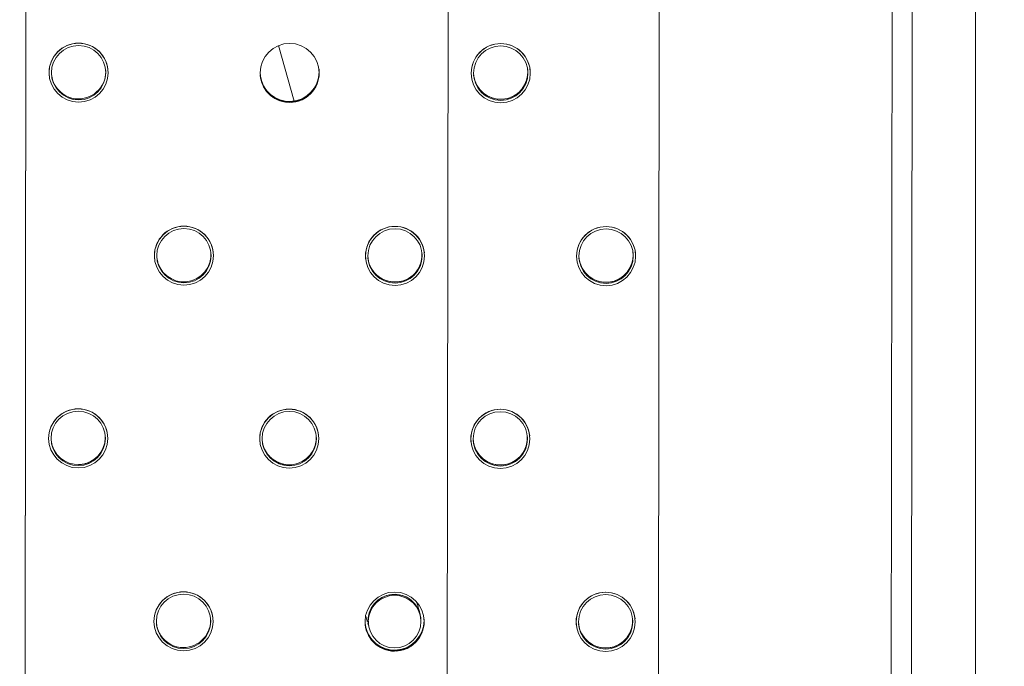
# Model space of a CAD drawing. Units: millimetres. Extents: x 0 to 420, y 0 to 297.
# Drawn here: x 222 to 230, y 236 to 241 of the extents above; entities that cross this region are included whole.
import ezdxf

# ---------------------------------------------------------------- set-up
doc = ezdxf.new("R2010")
doc.units = ezdxf.units.MM
doc.header["$PDSIZE"] = -1
doc.linetypes.add('SLD-Solido', pattern=[0])
doc.styles.add('SLDTEXTSTYLE0', font='TXT', dxfattribs={"width": 0.605})
doc.dimstyles.new('SLDDIMSTYLE3', dxfattribs={"dimtxt": 2.5, "dimasz": 2.5, "dimexe": 0, "dimexo": 0.0625, "dimtad": 1, "dimdec": 0, "dimlfac": 15, "dimrnd": 1e-09, "dimzin": 12, "dimdsep": 46, "dimtxsty": 'SLDTEXTSTYLE0', "dimblk1": 'CLOSED', "dimblk2": 'CLOSED', "dimsah": 1, "dimcen": 0.09, "dimadec": 0, "dimazin": 3, "dimtfac": 1, "dimtdec": 0, "dimtofl": 0, "dimtmove": 0, "dimatfit": 3, "dimldrblk": 'CLOSED', "dimfxl": 1, "dimfrac": 2, "dimtolj": 1, "dimtzin": 12, "dimarcsym": 0})

# ---------------------------------------------------------------- blocks, each defined once
blk = doc.blocks.new('_Closed')
at = {"color": 0, "linetype": 'ByBlock', "lineweight": -2}
for p, q in [((-1, 0.166667), (0, 0)), ((-1, 0.166667), (-1, -0.166667)), ((0, 0), (-1, -0.166667)), ((0, 0), (-1, 0))]:
    blk.add_line(p, q, dxfattribs=at)
blk = doc.blocks.new('_D_11')
at = {"color": 0, "linetype": 'SLD-Solido', "lineweight": -2}
for p, q in [((186.0575, 250.268), (203.6104, 250.268)), ((203.6104, 112.008), (203.6104, 247.768)), ((287.2242, 109.508), (203.6104, 109.508))]:
    blk.add_line(p, q, dxfattribs=at)
at = {"layer": 'Defpoints', "color": 0}
for p in [(185.995, 250.268), (203.6104, 250.268), (287.2867, 109.508)]:
    blk.add_point(p, dxfattribs=at)
at = {"color": 0, "lineweight": -2, "xscale": 2.5, "yscale": 2.5, "zscale": 2.5}
for p, rotation in [((203.6104, 250.268), 90.0000000000002), ((203.6104, 109.508), 270.0000000000002)]:
    blk.add_blockref('_Closed', p, dxfattribs=dict(at, rotation=rotation))
at = {"color": 0, "lineweight": 18, "insert": (200.4854, 179.888), "char_height": 2.5, "attachment_point": 2, "rotation": 90, "style": 'SLDTEXTSTYLE0'}
blk.add_mtext('\\A1;2111', dxfattribs=at)

msp = doc.modelspace()

# ---------------------------------------------------------------- hatches: boundary and pattern name
at = {"linetype": 'SLD-Solido', "lineweight": 18}
h = msp.add_hatch(dxfattribs=at)
h.set_pattern_fill('ANSI37', style=0)
h.set_pattern_definition([(45, (0, 0.022), (-2.245064, 2.245064), []), (135, (0, 0.022), (-2.245064, -2.245064), [])])
edge = h.paths.add_edge_path(flags=0)
edge.add_line((215.0056, 232.7834), (216.0556, 232.7834))
edge.add_arc((879.4598, 232.7834), 663.4042, 179.2255584, 180, ccw=False)
edge.add_arc((221.0167, 241.1821), 4.9333, 135.42899, 173.38877, ccw=False)
edge.add_arc((217.9772, 244.1764), 0.6667, 107, 135.42899, ccw=False)
edge.add_line((217.7823, 244.8139), (221.9345, 246.0834))
edge.add_line((221.9345, 246.0834), (229.1936, 246.0834))
edge.add_arc((229.1936, 244.0834), 2, 14.33884, 90, ccw=False)
edge.add_arc((181.3971, 231.8657), 51.3333, 1.02433, 14.33884, ccw=False)
edge.add_line((232.7223, 232.7834), (233.5107, 232.7834))
edge.add_line((233.5107, 232.7834), (233.569, 232.1167))
edge.add_line((233.569, 232.1167), (234.119, 232.1167))
edge.add_line((234.119, 232.1167), (234.1773, 232.7834))
edge.add_line((234.1773, 232.7834), (234.9889, 232.7834))
edge.add_line((234.9889, 232.7834), (234.9889, 232.9501))
edge.add_line((234.9889, 232.9501), (235.1556, 232.9501))
edge.add_line((235.1556, 232.9501), (235.1556, 233.3167))
edge.add_line((235.1556, 233.3167), (235.4223, 233.3167))
edge.add_line((235.4223, 233.3167), (235.4223, 232.9501))
edge.add_line((235.4223, 232.9501), (235.5889, 232.9501))
edge.add_line((235.5889, 232.9501), (235.5889, 232.7834))
edge.add_line((235.5889, 232.7834), (236.3889, 232.7834))
edge.add_line((236.3889, 232.7834), (236.3889, 236.5502))
edge.add_arc((223.0556, 236.5502), 13.3333, 0, 10)
edge.add_line((236.1864, 238.8655), (235.0847, 245.1132))
edge.add_arc((232.4586, 244.6501), 2.6667, 10, 45)
edge.add_line((234.3442, 246.5357), (232.0776, 248.8024))
edge.add_arc((230.1919, 246.9167), 2.6667, 45, 90)
edge.add_line((230.1919, 249.5834), (221.24, 249.5834))
edge.add_arc((221.24, 246.9167), 2.6667, 90, 107)
edge.add_line((220.4603, 249.4669), (216.2061, 248.1662))
edge.add_arc((216.9858, 245.6161), 2.6667, 107, 140.32597)
edge.add_line((214.9333, 247.3186), (211.8156, 243.5599))
edge.add_arc((213.8681, 241.8574), 2.6667, 140.32597, 177)
edge.add_line((211.2051, 241.997), (210.7223, 232.7834))
edge.add_line((210.7223, 232.7834), (212.6889, 232.7834))
edge.add_line((212.6889, 232.7834), (212.6889, 232.9501))
edge.add_line((212.6889, 232.9501), (212.8556, 232.9501))
edge.add_line((212.8556, 232.9501), (212.8556, 233.3167))
edge.add_line((212.8556, 233.3167), (213.1223, 233.3167))
edge.add_line((213.1223, 233.3167), (213.1223, 232.9501))
edge.add_line((213.1223, 232.9501), (213.2889, 232.9501))
edge.add_line((213.2889, 232.9501), (213.2889, 232.7834))
edge.add_line((213.2889, 232.7834), (214.3389, 232.7834))
edge.add_line((214.3389, 232.7834), (214.3973, 232.1167))
edge.add_line((214.3973, 232.1167), (214.9473, 232.1167))
edge.add_line((214.9473, 232.1167), (215.0056, 232.7834))
h = msp.add_hatch(dxfattribs=at)
h.set_pattern_fill('ANSI31', style=0)
edge = h.paths.add_edge_path(flags=0)
edge.add_ellipse((222.3056, 240.9069), major_axis=(0.024, -0.2321), ratio=1, start_angle=0, end_angle=0)
edge = h.paths.add_edge_path(flags=0)
edge.add_ellipse((222.3056, 240.9069), major_axis=(0.0221, -0.2135), ratio=1, start_angle=360, end_angle=360, ccw=False)
h = msp.add_hatch(dxfattribs=at)
h.set_pattern_fill('ANSI31', style=0)
edge = h.paths.add_edge_path(flags=0)
edge.add_ellipse((225.6389, 240.9032), major_axis=(0.024, -0.2321), ratio=1, start_angle=0, end_angle=0)
edge = h.paths.add_edge_path(flags=0)
edge.add_ellipse((225.6389, 240.9032), major_axis=(0.0221, -0.2135), ratio=1, start_angle=360, end_angle=360, ccw=False)
h = msp.add_hatch(dxfattribs=at)
h.set_pattern_fill('ANSI31', style=0)
edge = h.paths.add_edge_path(flags=0)
edge.add_ellipse((223.1373, 239.4627), major_axis=(-0.024, 0.2321), ratio=1, start_angle=0, end_angle=0)
edge = h.paths.add_edge_path(flags=0)
edge.add_ellipse((223.1373, 239.4627), major_axis=(-0.0221, 0.2135), ratio=1, start_angle=360, end_angle=360, ccw=False)
h = msp.add_hatch(dxfattribs=at)
h.set_pattern_fill('ANSI31', style=0)
edge = h.paths.add_edge_path(flags=0)
edge.add_ellipse((224.804, 239.4608), major_axis=(0.024, -0.2321), ratio=1, start_angle=0, end_angle=0)
edge = h.paths.add_edge_path(flags=0)
edge.add_ellipse((224.804, 239.4608), major_axis=(0.0221, -0.2135), ratio=1, start_angle=360, end_angle=360, ccw=False)
h = msp.add_hatch(dxfattribs=at)
h.set_pattern_fill('ANSI31', style=0)
edge = h.paths.add_edge_path(flags=0)
edge.add_ellipse((226.4706, 239.4589), major_axis=(-0.024, 0.2321), ratio=1, start_angle=0, end_angle=0)
edge = h.paths.add_edge_path(flags=0)
edge.add_ellipse((226.4706, 239.4589), major_axis=(-0.0221, 0.2135), ratio=1, start_angle=360, end_angle=360, ccw=False)
h = msp.add_hatch(dxfattribs=at)
h.set_pattern_fill('ANSI31', style=0)
edge = h.paths.add_edge_path(flags=0)
edge.add_ellipse((222.3024, 238.0203), major_axis=(0.024, -0.2321), ratio=1, start_angle=0, end_angle=0)
edge = h.paths.add_edge_path(flags=0)
edge.add_ellipse((222.3024, 238.0203), major_axis=(0.0221, -0.2135), ratio=1, start_angle=360, end_angle=360, ccw=False)
h = msp.add_hatch(dxfattribs=at)
h.set_pattern_fill('ANSI31', style=0)
edge = h.paths.add_edge_path(flags=0)
edge.add_ellipse((223.969, 238.0184), major_axis=(-0.024, 0.2321), ratio=1, start_angle=0, end_angle=0)
edge = h.paths.add_edge_path(flags=0)
edge.add_ellipse((223.969, 238.0184), major_axis=(-0.0221, 0.2135), ratio=1, start_angle=360, end_angle=360, ccw=False)
h = msp.add_hatch(dxfattribs=at)
h.set_pattern_fill('ANSI31', style=0)
edge = h.paths.add_edge_path(flags=0)
edge.add_ellipse((225.6357, 238.0165), major_axis=(-0.024, 0.2321), ratio=1, start_angle=0, end_angle=0)
edge = h.paths.add_edge_path(flags=0)
edge.add_ellipse((225.6357, 238.0165), major_axis=(-0.0221, 0.2135), ratio=1, start_angle=360, end_angle=360, ccw=False)
h = msp.add_hatch(dxfattribs=at)
h.set_pattern_fill('ANSI31', style=0)
edge = h.paths.add_edge_path(flags=0)
edge.add_ellipse((223.1341, 236.576), major_axis=(0.024, -0.2321), ratio=1, start_angle=0, end_angle=0)
edge = h.paths.add_edge_path(flags=0)
edge.add_ellipse((223.1341, 236.576), major_axis=(0.0221, -0.2135), ratio=1, start_angle=360, end_angle=360, ccw=False)
h = msp.add_hatch(dxfattribs=at)
h.set_pattern_fill('ANSI31', style=0)
edge = h.paths.add_edge_path(flags=0)
edge.add_ellipse((224.8008, 236.5741), major_axis=(-0.0214, 0.2066), ratio=1, start_angle=0, end_angle=0)
h = msp.add_hatch(dxfattribs=at)
h.set_pattern_fill('ANSI31', style=0)
edge = h.paths.add_edge_path(flags=0)
edge.add_ellipse((226.4674, 236.5723), major_axis=(0.024, -0.2321), ratio=1, start_angle=0, end_angle=0)
edge = h.paths.add_edge_path(flags=0)
edge.add_ellipse((226.4674, 236.5723), major_axis=(0.0221, -0.2135), ratio=1, start_angle=360, end_angle=360, ccw=False)

# ---------------------------------------------------------------- linework, layer by layer
at = {"color": 7, "linetype": 'SLD-Solido', "lineweight": 18}
for p, q in [((229.3889, 232.7834), (229.3889, 246.0738)), ((221.8793, 232.9989), (221.8938, 245.9889)), ((221.8793, 232.9989), (221.8938, 245.9889)), ((221.8938, 245.9887), (221.8793, 232.9988)), ((221.8938, 245.9887), (221.8793, 232.9988)), ((221.8793, 232.9986), (221.8938, 245.9886)), ((221.8793, 232.9986), (221.8938, 245.9886)), ((221.8938, 245.9885), (221.8793, 232.9985)), ((221.8938, 245.9885), (221.8793, 232.9985)), ((221.8793, 232.9984), (221.8938, 245.9884)), ((221.8793, 232.9984), (221.8938, 245.9884)), ((221.8938, 245.9883), (221.8793, 232.9983)), ((221.8938, 245.9883), (221.8793, 232.9983)), ((221.8793, 232.9982), (221.8938, 245.9882)), ((221.8793, 232.9982), (221.8938, 245.9882)), ((221.8938, 245.988), (221.8793, 232.998)), ((221.8938, 245.988), (221.8793, 232.998)), ((221.8794, 232.9979), (221.8939, 245.9879)), ((221.8794, 232.9979), (221.8939, 245.9879)), ((221.8939, 245.9878), (221.8794, 232.9978)), ((221.8939, 245.9878), (221.8794, 232.9978)), ((221.8794, 232.9977), (221.8939, 245.9877)), ((221.8794, 232.9977), (221.8939, 245.9877)), ((221.8939, 245.9876), (221.8794, 232.9976)), ((221.8939, 245.9876), (221.8794, 232.9976)), ((221.8794, 232.9974), (221.8939, 245.9874)), ((221.8794, 232.9974), (221.8939, 245.9874)), ((221.8939, 245.9873), (221.8794, 232.9973)), ((221.8939, 245.9873), (221.8794, 232.9973)), ((221.8794, 232.9972), (221.8939, 245.9872)), ((221.8794, 232.9972), (221.8939, 245.9872)), ((221.8939, 245.9871), (221.8794, 232.9971)), ((221.8939, 245.9871), (221.8794, 232.9971)), ((221.8795, 232.997), (221.894, 245.987)), ((221.8795, 232.997), (221.894, 245.987)), ((221.894, 245.9868), (221.8795, 232.9969)), ((221.894, 245.9868), (221.8795, 232.9969)), ((221.8795, 232.9967), (221.894, 245.9867)), ((221.8795, 232.9967), (221.894, 245.9867)), ((221.894, 245.9866), (221.8795, 232.9966)), ((221.894, 245.9866), (221.8795, 232.9966)), ((221.8795, 232.9965), (221.894, 245.9865)), ((221.8795, 232.9965), (221.894, 245.9865)), ((221.894, 245.9864), (221.8795, 232.9964)), ((221.894, 245.9864), (221.8795, 232.9964)), ((221.8795, 232.9963), (221.894, 245.9863)), ((221.8795, 232.9963), (221.894, 245.9863)), ((221.894, 245.9861), (221.8795, 232.9961)), ((221.894, 245.9861), (221.8795, 232.9961)), ((221.8796, 232.996), (221.8941, 245.986)), ((221.8796, 232.996), (221.8941, 245.986)), ((221.8941, 245.9859), (221.8796, 232.9959)), ((221.8941, 245.9859), (221.8796, 232.9959)), ((221.8796, 232.9958), (221.8941, 245.9858)), ((221.8796, 232.9958), (221.8941, 245.9858)), ((221.8941, 245.9857), (221.8796, 232.9957)), ((221.8941, 245.9857), (221.8796, 232.9957)), ((221.8796, 232.9955), (221.8941, 245.9855)), ((221.8796, 232.9955), (221.8941, 245.9855)), ((221.8941, 245.9854), (221.8796, 232.9954)), ((221.8941, 245.9854), (221.8796, 232.9954)), ((221.8796, 232.9953), (221.8941, 245.9853)), ((221.8796, 232.9953), (221.8941, 245.9853)), ((221.8941, 245.9852), (221.8796, 232.9952)), ((221.8941, 245.9852), (221.8796, 232.9952)), ((221.8797, 232.9951), (221.8942, 245.9851)), ((221.8797, 232.9951), (221.8942, 245.9851)), ((221.8942, 245.9849), (221.8797, 232.995)), ((221.8942, 245.9849), (221.8797, 232.995)), ((221.8797, 232.9948), (221.8942, 245.9848)), ((221.8797, 232.9948), (221.8942, 245.9848)), ((221.8942, 245.9847), (221.8797, 232.9947)), ((221.8942, 245.9847), (221.8797, 232.9947)), ((221.8797, 232.9946), (221.8942, 245.9846)), ((221.8797, 232.9946), (221.8942, 245.9846)), ((221.8942, 245.9845), (221.8797, 232.9945)), ((221.8942, 245.9845), (221.8797, 232.9945)), ((221.8797, 232.9944), (221.8942, 245.9844)), ((221.8797, 232.9944), (221.8942, 245.9843)), ((221.8942, 245.9842), (221.8797, 232.9942)), ((221.8942, 245.9842), (221.8797, 232.9942)), ((221.8797, 232.9941), (221.8943, 245.9841)), ((221.8797, 232.9941), (221.8943, 245.9841)), ((221.8943, 245.984), (221.8798, 232.994)), ((221.8943, 245.984), (221.8798, 232.994)), ((221.8798, 232.9939), (221.8943, 245.9839)), ((221.8798, 232.9939), (221.8943, 245.9839)), ((221.8943, 245.9838), (221.8798, 232.9938)), ((221.8943, 245.9838), (221.8798, 232.9938)), ((221.8798, 232.9936), (221.8943, 245.9836)), ((221.8798, 232.9936), (221.8943, 245.9836)), ((221.8943, 245.9835), (221.8798, 232.9935)), ((221.8943, 245.9835), (221.8798, 232.9935)), ((221.8798, 232.9934), (221.8943, 245.9834)), ((221.8798, 232.9934), (221.8943, 245.9834)), ((221.8943, 245.9833), (221.8798, 232.9933)), ((221.8943, 245.9833), (221.8798, 232.9933)), ((221.8798, 232.9932), (221.8944, 245.9832)), ((221.8798, 232.9932), (221.8944, 245.9832)), ((221.8944, 245.983), (221.8799, 232.9931)), ((221.8944, 245.983), (221.8799, 232.9931)), ((221.8799, 232.9929), (221.8944, 245.9829)), ((221.8799, 232.9929), (221.8944, 245.9829)), ((221.8944, 245.9828), (221.8799, 232.9928)), ((221.8944, 245.9828), (221.8799, 232.9928)), ((221.8799, 232.9927), (221.8944, 245.9827)), ((221.8799, 232.9927), (221.8944, 245.9827)), ((221.8944, 245.9826), (221.8799, 232.9926)), ((221.8944, 245.9826), (221.8799, 232.9926)), ((221.8799, 232.9925), (221.8944, 245.9825)), ((221.8799, 232.9925), (221.8944, 245.9824)), ((221.8944, 245.9823), (221.8799, 232.9923)), ((221.8944, 245.9823), (221.8799, 232.9923)), ((221.8799, 232.9922), (221.8945, 245.9822)), ((221.8799, 232.9922), (221.8945, 245.9822)), ((221.8945, 245.9821), (221.88, 232.9921)), ((221.8945, 245.9821), (221.88, 232.9921)), ((221.88, 232.992), (221.8945, 245.982)), ((221.88, 232.992), (221.8945, 245.982)), ((221.8945, 245.9819), (221.88, 232.9919)), ((221.8945, 245.9819), (221.88, 232.9919)), ((221.88, 232.9917), (221.8945, 245.9817)), ((221.88, 232.9917), (221.8945, 245.9817)), ((221.8945, 245.9816), (221.88, 232.9916)), ((221.8945, 245.9816), (221.88, 232.9916)), ((221.88, 232.9915), (221.8945, 245.9815)), ((221.88, 232.9915), (221.8945, 245.9815)), ((221.8945, 245.9814), (221.88, 232.9914)), ((221.8945, 245.9814), (221.88, 232.9914)), ((221.88, 232.9913), (221.8945, 245.9813)), ((221.88, 232.9913), (221.8945, 245.9813)), ((221.8946, 245.9811), (221.8801, 232.9912)), ((221.8946, 245.9811), (221.8801, 232.9912)), ((225.2134, 232.9874), (225.2279, 245.9774)), ((226.8945, 245.9757), (226.88, 232.9857)), ((228.878, 231.8767), (228.8937, 245.9812)), ((224.0072, 240.7044), (223.8852, 241.1436)), ((222.5377, 240.953), (222.5377, 240.953)), ((224.2048, 240.9347), (224.2035, 240.959)), ((224.2048, 240.9345), (224.2036, 240.9588)), ((224.2048, 240.9345), (224.2036, 240.9588)), ((224.2048, 240.9343), (224.2036, 240.9585)), ((224.2048, 240.9343), (224.2036, 240.9585)), ((224.2048, 240.934), (224.2036, 240.9583)), ((224.2048, 240.934), (224.2036, 240.9583)), ((224.2049, 240.9338), (224.2036, 240.958)), ((224.2049, 240.9338), (224.2036, 240.958)), ((224.2049, 240.9335), (224.2037, 240.9578)), ((224.2049, 240.9335), (224.2037, 240.9578)), ((224.2049, 240.9333), (224.2037, 240.9576)), ((224.2049, 240.9333), (224.2037, 240.9576)), ((224.2049, 240.9331), (224.2037, 240.9573)), ((224.2049, 240.9331), (224.2037, 240.9573)), ((224.205, 240.9328), (224.2037, 240.9571)), ((224.205, 240.9328), (224.2037, 240.9571)), ((224.205, 240.9326), (224.2038, 240.9569)), ((224.205, 240.9326), (224.2038, 240.9569)), ((224.205, 240.9324), (224.2038, 240.9566)), ((224.205, 240.9324), (224.2038, 240.9566)), ((224.205, 240.9321), (224.2038, 240.9564)), ((224.205, 240.9321), (224.2038, 240.9564)), ((224.2051, 240.9319), (224.2038, 240.9561)), ((224.2051, 240.9319), (224.2038, 240.9561)), ((224.2051, 240.9316), (224.2039, 240.9559)), ((224.2051, 240.9316), (224.2039, 240.9559)), ((224.2051, 240.9314), (224.2039, 240.9557)), ((224.2051, 240.9314), (224.2039, 240.9557)), ((224.2051, 240.9312), (224.2039, 240.9554)), ((224.2051, 240.9312), (224.2039, 240.9554)), ((224.2052, 240.9309), (224.2039, 240.9552)), ((224.2052, 240.9309), (224.2039, 240.9552)), ((224.2052, 240.9307), (224.204, 240.955)), ((224.2052, 240.9307), (224.204, 240.955)), ((224.2052, 240.9305), (224.204, 240.9547)), ((224.2052, 240.9305), (224.204, 240.9547)), ((224.2052, 240.9302), (224.204, 240.9545)), ((224.2052, 240.9302), (224.204, 240.9545)), ((224.2053, 240.93), (224.204, 240.9542)), ((224.2053, 240.93), (224.204, 240.9542)), ((224.2053, 240.9297), (224.2041, 240.954)), ((224.2053, 240.9297), (224.2041, 240.954)), ((224.2053, 240.9295), (224.2041, 240.9538)), ((224.2053, 240.9295), (224.2041, 240.9538)), ((224.2053, 240.9293), (224.2041, 240.9535)), ((224.2053, 240.9293), (224.2041, 240.9535)), ((224.2054, 240.929), (224.2041, 240.9533)), ((224.2054, 240.929), (224.2041, 240.9533)), ((224.2054, 240.9288), (224.2042, 240.9531)), ((224.2054, 240.9288), (224.2042, 240.9531)), ((224.2054, 240.9286), (224.2042, 240.9528)), ((224.2054, 240.9286), (224.2042, 240.9528)), ((224.2054, 240.9283), (224.2042, 240.9526)), ((224.2054, 240.9283), (224.2042, 240.9526)), ((224.2055, 240.9281), (224.2042, 240.9523)), ((224.2055, 240.9281), (224.2042, 240.9523)), ((224.2055, 240.9278), (224.2043, 240.9521)), ((224.2055, 240.9278), (224.2043, 240.9521)), ((224.2055, 240.9276), (224.2043, 240.9519)), ((224.2055, 240.9276), (224.2043, 240.9519)), ((224.2055, 240.9274), (224.2043, 240.9516)), ((224.2055, 240.9274), (224.2043, 240.9516)), ((224.2056, 240.9271), (224.2043, 240.9514)), ((224.2056, 240.9271), (224.2043, 240.9514)), ((224.2043, 240.9512), (224.2043, 240.9512)), ((224.2056, 240.9269), (224.2043, 240.9512)), ((225.8528, 240.933), (225.852, 240.9513)), ((225.871, 240.9492), (225.871, 240.9494)), ((222.0735, 240.905), (222.0735, 240.905)), ((223.7402, 240.9032), (223.7402, 240.9032)), ((225.4068, 240.9014), (225.4068, 240.9012)), ((222.9052, 239.4608), (222.9052, 239.4607)), ((222.9307, 239.4331), (222.923, 239.4706)), ((223.3694, 239.5087), (223.3694, 239.5088)), ((225.0361, 239.5068), (225.0361, 239.5069)), ((226.7027, 239.505), (226.7027, 239.5052)), ((224.5719, 239.4589), (224.5719, 239.4588)), ((226.2385, 239.4571), (226.2385, 239.457)), ((222.5345, 238.0663), (222.5345, 238.0664)), ((224.2011, 238.0644), (224.2011, 238.0645)), ((225.8495, 238.0463), (225.8488, 238.0647)), ((225.8678, 238.0626), (225.8678, 238.0627)), ((222.0703, 238.0183), (222.0703, 238.0183)), ((223.7369, 238.0165), (223.7369, 238.0164)), ((225.4036, 238.0147), (225.4036, 238.0146)), ((224.9762, 236.7479), (224.9747, 236.7533)), ((223.3662, 236.622), (223.3662, 236.6221)), ((225.0001, 236.6591), (225.0066, 236.6249)), ((225.0072, 236.6256), (225.0032, 236.6487)), ((225.0073, 236.6175), (225.0066, 236.6249)), ((225.0072, 236.6249), (225.0072, 236.6256)), ((225.0333, 236.6038), (225.032, 236.6281)), ((225.0333, 236.6036), (225.0321, 236.6278)), ((225.0333, 236.6036), (225.0321, 236.6278)), ((225.0333, 236.6033), (225.0321, 236.6276)), ((225.0333, 236.6033), (225.0321, 236.6276)), ((225.0333, 236.6031), (225.0321, 236.6274)), ((225.0333, 236.6031), (225.0321, 236.6274)), ((225.0334, 236.6029), (225.0321, 236.6271)), ((225.0334, 236.6029), (225.0321, 236.6271)), ((225.0334, 236.6026), (225.0322, 236.6269)), ((225.0334, 236.6026), (225.0322, 236.6269)), ((225.0334, 236.6024), (225.0322, 236.6266)), ((225.0334, 236.6024), (225.0322, 236.6266)), ((225.0334, 236.6021), (225.0322, 236.6264)), ((225.0334, 236.6021), (225.0322, 236.6264)), ((225.0335, 236.6019), (225.0322, 236.6262)), ((225.0335, 236.6019), (225.0322, 236.6262)), ((225.0335, 236.6017), (225.0323, 236.6259)), ((225.0335, 236.6017), (225.0323, 236.6259)), ((225.0335, 236.6014), (225.0323, 236.6257)), ((225.0335, 236.6014), (225.0323, 236.6257)), ((225.0335, 236.6012), (225.0323, 236.6255)), ((225.0335, 236.6012), (225.0323, 236.6255)), ((225.0336, 236.601), (225.0323, 236.6252)), ((225.0336, 236.601), (225.0323, 236.6252)), ((225.0336, 236.6007), (225.0324, 236.625)), ((225.0336, 236.6007), (225.0324, 236.625)), ((225.0336, 236.6005), (225.0324, 236.6247)), ((225.0336, 236.6005), (225.0324, 236.6247)), ((225.0336, 236.6002), (225.0324, 236.6245)), ((225.0336, 236.6002), (225.0324, 236.6245)), ((225.0337, 236.6), (225.0324, 236.6243)), ((225.0337, 236.6), (225.0324, 236.6243)), ((225.0337, 236.5998), (225.0325, 236.624)), ((225.0337, 236.5998), (225.0325, 236.624)), ((225.0337, 236.5995), (225.0325, 236.6238)), ((225.0337, 236.5995), (225.0325, 236.6238)), ((225.0337, 236.5993), (225.0325, 236.6236)), ((225.0337, 236.5993), (225.0325, 236.6236)), ((225.0338, 236.5991), (225.0325, 236.6233)), ((225.0338, 236.5991), (225.0325, 236.6233)), ((225.0338, 236.5988), (225.0326, 236.6231)), ((225.0338, 236.5988), (225.0326, 236.6231)), ((225.0338, 236.5986), (225.0326, 236.6228)), ((225.0338, 236.5986), (225.0326, 236.6228)), ((225.0338, 236.5983), (225.0326, 236.6226)), ((225.0338, 236.5983), (225.0326, 236.6226)), ((225.0339, 236.5981), (225.0326, 236.6224)), ((225.0339, 236.5981), (225.0326, 236.6224)), ((225.0339, 236.5979), (225.0327, 236.6221)), ((225.0339, 236.5979), (225.0327, 236.6221)), ((225.0339, 236.5976), (225.0327, 236.6219)), ((225.0339, 236.5976), (225.0327, 236.6219)), ((225.0339, 236.5974), (225.0327, 236.6217)), ((225.0339, 236.5974), (225.0327, 236.6217)), ((225.034, 236.5972), (225.0327, 236.6214)), ((225.034, 236.5972), (225.0327, 236.6214)), ((225.034, 236.5969), (225.0327, 236.6212)), ((225.034, 236.5969), (225.0327, 236.6212)), ((225.034, 236.5967), (225.0328, 236.6209)), ((225.034, 236.5967), (225.0328, 236.6209)), ((225.034, 236.5964), (225.0328, 236.6207)), ((225.034, 236.5964), (225.0328, 236.6207)), ((225.0341, 236.5962), (225.0328, 236.6205)), ((225.0341, 236.5962), (225.0328, 236.6205)), ((225.0328, 236.6202), (225.0328, 236.6202)), ((225.0341, 236.596), (225.0328, 236.6202)), ((226.6995, 236.6183), (226.6995, 236.6185)), ((222.902, 236.5741), (222.902, 236.574)), ((224.5687, 236.5722), (224.5687, 236.5722)), ((224.5927, 236.5827), (224.5928, 236.5821)), ((224.5934, 236.5821), (224.5942, 236.5748)), ((226.2353, 236.5705), (226.2353, 236.5703))]:
    msp.add_line(p, q, dxfattribs=at)
at = {"color": 1, "linetype": 'SLD-Solido', "lineweight": 18}
for p, q in [((228.718, 231.8762), (228.7337, 245.9813)), ((222.5162, 238.05), (222.5151, 238.0723))]:
    msp.add_line(p, q, dxfattribs=at)
at = {"color": 7, "linetype": 'SLD-Solido', "lineweight": 18}
for centre, radius in [((222.3056, 240.929), 0.2333), ((222.3056, 240.929), 0.2147), ((223.9723, 240.9272), 0.2333), ((225.6389, 240.9252), 0.2333), ((225.6389, 240.9252), 0.2147), ((223.1373, 239.4847), 0.2333), ((223.1373, 239.4847), 0.2147), ((224.804, 239.4828), 0.2333), ((224.804, 239.4828), 0.2147), ((226.4706, 239.481), 0.2333), ((226.4706, 239.481), 0.2147), ((222.3024, 238.0423), 0.2333), ((222.3024, 238.0423), 0.2147), ((223.969, 238.0404), 0.2333), ((223.969, 238.0404), 0.2147), ((225.6357, 238.0386), 0.2333), ((225.6357, 238.0386), 0.2147), ((223.1341, 236.598), 0.2333), ((224.8008, 236.5962), 0.2333), ((226.4674, 236.5943), 0.2333), ((223.1341, 236.598), 0.2147), ((224.8008, 236.5962), 0.2077), ((226.4674, 236.5943), 0.2147)]:
    msp.add_circle(centre, radius, dxfattribs=at)
for centre, radius, start, end in [((222.3056, 240.929), 0.2333, 5.90419, 185.90418), ((225.6389, 240.9254), 0.2333, 5.90419, 185.90418), ((222.3048, 240.9369), 0.2147, 269.93602, 5.90418), ((223.9714, 240.935), 0.2333, 185.90419, 5.90418), ((223.9715, 240.9349), 0.2333, 185.90419, 5.90418), ((223.9715, 240.9346), 0.2333, 185.90419, 5.90418), ((223.9715, 240.9344), 0.2333, 185.90419, 5.90418), ((223.9715, 240.9342), 0.2333, 185.90419, 5.90418), ((223.9716, 240.9339), 0.2333, 185.90419, 5.90418), ((223.9716, 240.9337), 0.2333, 185.90419, 5.90418), ((223.9716, 240.9334), 0.2333, 185.90419, 5.90418), ((223.9716, 240.9332), 0.2333, 185.90419, 5.90418), ((223.9717, 240.933), 0.2333, 185.90419, 5.90418), ((223.9717, 240.9327), 0.2333, 185.90419, 5.90418), ((223.9717, 240.9325), 0.2333, 185.90419, 5.90418), ((223.9717, 240.9323), 0.2333, 185.90419, 5.90418), ((223.9717, 240.932), 0.2333, 185.90419, 5.90418), ((223.9718, 240.9318), 0.2333, 185.90419, 5.90418), ((223.9718, 240.9315), 0.2333, 185.90419, 5.90418), ((223.9718, 240.9313), 0.2333, 185.90419, 5.90418), ((223.9718, 240.9311), 0.2333, 185.90419, 5.90418), ((223.9719, 240.9308), 0.2333, 185.90419, 5.90418), ((223.9719, 240.9306), 0.2333, 185.90419, 5.90418), ((223.9719, 240.9304), 0.2333, 185.90419, 5.90418), ((223.9719, 240.9301), 0.2333, 185.90419, 5.90418), ((223.972, 240.9299), 0.2333, 185.90419, 5.90418), ((223.972, 240.9296), 0.2333, 185.90419, 5.90418), ((223.972, 240.9294), 0.2333, 185.90419, 5.90418), ((223.972, 240.9292), 0.2333, 185.90419, 5.90418), ((223.9721, 240.9289), 0.2333, 185.90419, 5.90418), ((223.9721, 240.9287), 0.2333, 185.90419, 5.90418), ((223.9721, 240.9285), 0.2333, 185.90419, 5.90418), ((223.9721, 240.9282), 0.2333, 185.90419, 5.90418), ((223.9722, 240.928), 0.2333, 185.90419, 5.90418), ((223.9722, 240.9277), 0.2333, 185.90419, 5.90418), ((223.9722, 240.9275), 0.2333, 185.90419, 5.90418), ((223.9722, 240.9273), 0.2333, 185.90419, 5.90418), ((225.6381, 240.9332), 0.2147, 185.90419, 5.90418), ((223.9714, 240.935), 0.2333, 185.90419, 359.93602), ((223.9715, 240.9348), 0.2333, 185.90419, 359.93602), ((223.9715, 240.9345), 0.2333, 185.90419, 359.93602), ((223.9715, 240.9343), 0.2333, 185.90419, 359.93602), ((223.9715, 240.934), 0.2333, 185.90419, 359.93602), ((223.9716, 240.9338), 0.2333, 185.90419, 359.93602), ((223.9716, 240.9336), 0.2333, 185.90419, 359.93602), ((223.9716, 240.9333), 0.2333, 185.90419, 359.93602), ((223.9716, 240.9331), 0.2333, 185.90419, 359.93602), ((223.9717, 240.9329), 0.2333, 185.90419, 359.93602), ((223.9717, 240.9326), 0.2333, 185.90419, 359.93602), ((223.9717, 240.9324), 0.2333, 185.90419, 359.93602), ((223.9717, 240.9321), 0.2333, 185.90419, 359.93602), ((223.9718, 240.9319), 0.2333, 185.90419, 359.93602), ((223.9718, 240.9317), 0.2333, 185.90419, 359.93602), ((223.9718, 240.9314), 0.2333, 185.90419, 359.93602), ((223.9718, 240.9312), 0.2333, 185.90419, 359.93602), ((223.9719, 240.931), 0.2333, 185.90419, 359.93602), ((223.9719, 240.9307), 0.2333, 185.90419, 359.93602), ((223.9719, 240.9305), 0.2333, 185.90419, 359.93602), ((223.9719, 240.9302), 0.2333, 185.90419, 359.93602), ((223.972, 240.93), 0.2333, 185.90419, 359.93602), ((223.972, 240.9298), 0.2333, 185.90419, 359.93602), ((223.972, 240.9295), 0.2333, 185.90419, 359.93602), ((223.972, 240.9293), 0.2333, 185.90419, 359.93602), ((223.9721, 240.9291), 0.2333, 185.90419, 359.93602), ((223.9721, 240.9288), 0.2333, 185.90419, 359.93602), ((223.9721, 240.9286), 0.2333, 185.90419, 359.93602), ((223.9721, 240.9283), 0.2333, 185.90419, 359.93602), ((223.9722, 240.9281), 0.2333, 185.90419, 359.93602), ((223.9722, 240.9279), 0.2333, 185.90419, 359.93602), ((223.9722, 240.9276), 0.2333, 185.90419, 359.93602), ((223.9722, 240.9274), 0.2333, 185.90419, 359.93602), ((223.9723, 240.9272), 0.2333, 185.90419, 359.93602), ((225.6381, 240.9332), 0.2147, 186.97723, 359.93602), ((222.3048, 240.9369), 0.2147, 214.09383, 269.93602), ((223.1373, 239.4848), 0.2333, 5.90419, 185.90418), ((224.804, 239.4829), 0.2333, 5.90419, 185.90418), ((226.4706, 239.4811), 0.2333, 5.90419, 185.90418), ((224.8032, 239.4908), 0.2147, 185.90419, 5.90418), ((224.8032, 239.4908), 0.2147, 186.96447, 269.93603), ((224.8032, 239.4908), 0.2147, 269.93602, 5.87504), ((226.4698, 239.4889), 0.2147, 185.90419, 5.90418), ((226.4698, 239.4889), 0.2147, 186.97678, 269.93603), ((226.4698, 239.4889), 0.2147, 269.93602, 4.83179), ((222.3024, 238.0423), 0.2333, 5.90419, 185.90418), ((223.969, 238.0405), 0.2333, 5.90419, 185.90418), ((225.6357, 238.0387), 0.2333, 5.90419, 185.90418), ((225.6349, 238.0465), 0.2147, 185.90419, 5.90418), ((225.6349, 238.0465), 0.2147, 186.96916, 359.93602), ((223.1341, 236.5981), 0.2333, 5.90419, 185.90418), ((226.4674, 236.5945), 0.2333, 5.90419, 185.90418), ((224.8, 236.6035), 0.2083, 359.72285, 192.08438), ((224.8, 236.6035), 0.2077, 15.52147, 185.90418), ((223.1333, 236.606), 0.2147, 269.93602, 5.90418), ((224.7999, 236.6041), 0.2333, 185.90419, 5.90418), ((224.7999, 236.6041), 0.2333, 185.90419, 359.93602), ((224.8, 236.6039), 0.2333, 185.90419, 5.90418), ((224.8, 236.6037), 0.2333, 185.90419, 5.90418), ((224.8, 236.6035), 0.2333, 185.90419, 5.90418), ((224.8, 236.6032), 0.2333, 185.90419, 5.90418), ((224.8, 236.6038), 0.2333, 185.90419, 359.93602), ((224.8, 236.6036), 0.2333, 185.90419, 359.93602), ((224.8, 236.6034), 0.2333, 185.90419, 359.93602), ((224.8, 236.6031), 0.2333, 185.90419, 359.93602), ((224.8001, 236.603), 0.2333, 185.90419, 5.90418), ((224.8001, 236.6028), 0.2333, 185.90419, 5.90418), ((224.8001, 236.6025), 0.2333, 185.90419, 5.90418), ((224.8001, 236.6023), 0.2333, 185.90419, 5.90418), ((224.8001, 236.6029), 0.2333, 185.90419, 359.93602), ((224.8001, 236.6026), 0.2333, 185.90419, 359.93602), ((224.8001, 236.6024), 0.2333, 185.90419, 359.93602), ((224.8001, 236.6022), 0.2333, 185.90419, 359.93602), ((224.8001, 236.602), 0.2333, 185.90419, 5.90418), ((224.8002, 236.6018), 0.2333, 185.90419, 5.90418), ((224.8002, 236.6016), 0.2333, 185.90419, 5.90418), ((224.8002, 236.6013), 0.2333, 185.90419, 5.90418), ((224.8002, 236.6019), 0.2333, 185.90419, 359.93602), ((224.8002, 236.6017), 0.2333, 185.90419, 359.93602), ((224.8002, 236.6015), 0.2333, 185.90419, 359.93602), ((224.8002, 236.6012), 0.2333, 185.90419, 359.93602), ((224.8002, 236.6011), 0.2333, 185.90419, 5.90418), ((224.8003, 236.6009), 0.2333, 185.90419, 5.90418), ((224.8003, 236.6006), 0.2333, 185.90419, 5.90418), ((224.8003, 236.6004), 0.2333, 185.90419, 5.90418), ((224.8003, 236.601), 0.2333, 185.90419, 359.93602), ((224.8003, 236.6007), 0.2333, 185.90419, 359.93602), ((224.8003, 236.6005), 0.2333, 185.90419, 359.93602), ((224.8003, 236.6003), 0.2333, 185.90419, 359.93602), ((224.8003, 236.6001), 0.2333, 185.90419, 5.90418), ((224.8004, 236.5999), 0.2333, 185.90419, 5.90418), ((224.8004, 236.5997), 0.2333, 185.90419, 5.90418), ((224.8004, 236.5994), 0.2333, 185.90419, 5.90418), ((224.8004, 236.5992), 0.2333, 185.90419, 5.90418), ((224.8004, 236.6), 0.2333, 185.90419, 359.93602), ((224.8004, 236.5998), 0.2333, 185.90419, 359.93602), ((224.8004, 236.5996), 0.2333, 185.90419, 359.93602), ((224.8004, 236.5993), 0.2333, 185.90419, 359.93602), ((224.8005, 236.599), 0.2333, 185.90419, 5.90418), ((224.8005, 236.5987), 0.2333, 185.90419, 5.90418), ((224.8005, 236.5985), 0.2333, 185.90419, 5.90418), ((224.8005, 236.5982), 0.2333, 185.90419, 5.90418), ((224.8005, 236.5991), 0.2333, 185.90419, 359.93602), ((224.8005, 236.5988), 0.2333, 185.90419, 359.93602), ((224.8005, 236.5986), 0.2333, 185.90419, 359.93602), ((224.8005, 236.5984), 0.2333, 185.90419, 359.93602), ((224.8006, 236.598), 0.2333, 185.90419, 5.90418), ((224.8006, 236.5978), 0.2333, 185.90419, 5.90418), ((224.8006, 236.5975), 0.2333, 185.90419, 5.90418), ((224.8006, 236.5973), 0.2333, 185.90419, 5.90418), ((224.8006, 236.5981), 0.2333, 185.90419, 359.93602), ((224.8006, 236.5979), 0.2333, 185.90419, 359.93602), ((224.8006, 236.5977), 0.2333, 185.90419, 359.93602), ((224.8006, 236.5974), 0.2333, 185.90419, 359.93602), ((224.8007, 236.5971), 0.2333, 185.90419, 5.90418), ((224.8007, 236.5968), 0.2333, 185.90419, 5.90418), ((224.8007, 236.5966), 0.2333, 185.90419, 5.90418), ((224.8007, 236.5963), 0.2333, 185.90419, 5.90418), ((224.8007, 236.5972), 0.2333, 185.90419, 359.93602), ((224.8007, 236.5969), 0.2333, 185.90419, 359.93602), ((224.8007, 236.5967), 0.2333, 185.90419, 359.93602), ((224.8007, 236.5965), 0.2333, 185.90419, 359.93602), ((224.8008, 236.5962), 0.2333, 185.90419, 359.93602), ((226.4666, 236.6023), 0.2147, 185.90419, 5.90418), ((226.4666, 236.6023), 0.2147, 269.93602, 4.83185), ((226.4666, 236.6023), 0.2147, 186.97672, 269.93603), ((223.1333, 236.606), 0.2147, 214.09383, 269.93602)]:
    msp.add_arc(centre, radius, start, end, dxfattribs=at)
at = {"color": 1, "linetype": 'SLD-Solido', "lineweight": 18}
for centre, radius, start, end in [((222.3048, 240.9369), 0.2147, 185.90418, 214.09383), ((223.1365, 239.4927), 0.2147, 185.90419, 5.90418), ((223.9682, 238.0484), 0.2147, 185.90419, 5.90418), ((222.3015, 238.0503), 0.2147, 185.90419, 359.93602), ((224.7999, 236.6041), 0.2083, 5.90419, 185.90418), ((223.1333, 236.606), 0.2147, 185.90418, 214.09383)]:
    msp.add_arc(centre, radius, start, end, dxfattribs=at)
at = {"color": 7, "linetype": 'SLD-Solido', "lineweight": 18}
for points, knots in [([(222.1271, 240.8166), (222.1257, 240.8186), (222.1237, 240.8216), (222.1216, 240.8249), (222.1207, 240.8264), (222.1202, 240.8274), (222.1197, 240.8282), (222.1194, 240.8286), (222.1195, 240.8285), (222.1196, 240.8284)], [0, 0, 0, 0, 0.20927, 0.310081, 0.374923, 0.442657, 0.549622, 0.779003, 1, 1, 1, 1]), ([(226.2826, 239.3839), (226.2829, 239.3835), (226.2832, 239.3829), (226.2831, 239.3831), (226.2825, 239.3841), (226.2813, 239.3862), (226.2795, 239.3896), (226.273, 239.4024), (226.2626, 239.4279), (226.2586, 239.4526), (226.2563, 239.4669)], [0, 0, 0, 0, 0.203397, 0.305213, 0.357512, 0.376146, 0.398228, 0.456178, 0.6861, 1, 1, 1, 1]), ([(222.9498, 239.3868), (222.9497, 239.3868), (222.9497, 239.3869), (222.9491, 239.3879), (222.948, 239.3899), (222.9461, 239.3934), (222.9397, 239.4062), (222.9333, 239.4196), (222.931, 239.4315), (222.9307, 239.4331)], [0, 0, 0, 0, 0.19173, 0.293429, 0.329663, 0.372603, 0.48529, 0.932388, 1, 1, 1, 1]), ([(224.6255, 239.3704), (224.6241, 239.3725), (224.6221, 239.3754), (224.62, 239.3788), (224.6191, 239.3803), (224.6186, 239.3813), (224.6181, 239.3821), (224.6178, 239.3825), (224.6179, 239.3823), (224.6179, 239.3823)], [0, 0, 0, 0, 0.20927, 0.310081, 0.374923, 0.442657, 0.549622, 0.779003, 1, 1, 1, 1]), ([(222.5151, 238.0723), (222.5154, 238.0505), (222.516, 238.0085), (222.4951, 237.9521), (222.4654, 237.909), (222.4336, 237.8789), (222.4108, 237.8661), (222.4012, 237.8607)], [0, 0, 0, 0, 0.255973, 0.490917, 0.692832, 0.87018, 1, 1, 1, 1]), ([(223.8674, 237.8593), (223.85, 237.8703), (223.8154, 237.8923), (223.7784, 237.9426), (223.7599, 237.9891), (223.7559, 238.0179), (223.7547, 238.0263)], [0, 0, 0, 0, 0.293783, 0.5830319, 0.8783611, 1, 1, 1, 1]), ([(225.4482, 237.9406), (225.4481, 237.9407), (225.4481, 237.9407), (225.4475, 237.9417), (225.4464, 237.9438), (225.4445, 237.9472), (225.4381, 237.96), (225.4276, 237.9855), (225.4237, 238.0102), (225.4213, 238.0245)], [0, 0, 0, 0, 0.124275, 0.190194, 0.213681, 0.241513, 0.314555, 0.604353, 1, 1, 1, 1]), ([(222.4012, 237.8607), (222.3994, 237.8596), (222.3882, 237.8526), (222.3671, 237.8454), (222.3414, 237.8389), (222.3234, 237.8366), (222.3127, 237.8359), (222.3084, 237.8357), (222.3064, 237.8357), (222.3049, 237.8356), (222.3039, 237.8356), (222.304, 237.8356), (222.3041, 237.8356)], [0, 0, 0, 0, 0.049139, 0.309929, 0.518985, 0.669996, 0.738051, 0.772137, 0.798257, 0.834079, 0.900899, 1, 1, 1, 1]), ([(223.9652, 237.8338), (223.9653, 237.8338), (223.9656, 237.8338), (223.965, 237.8338), (223.9626, 237.8338), (223.9595, 237.8339), (223.9518, 237.8343), (223.9355, 237.8358), (223.9066, 237.8422), (223.8812, 237.8491), (223.8681, 237.8588), (223.8674, 237.8593)], [0, 0, 0, 0, 0.037299, 0.164617, 0.210525, 0.242369, 0.28328, 0.407873, 0.618299, 0.981373, 1, 1, 1, 1]), ([(225.0032, 236.6487), (225.0029, 236.6504), (225.0025, 236.653), (225.0017, 236.6558), (225.0014, 236.6572), (225.0012, 236.658), (225.001, 236.6587), (225.0008, 236.6595), (225.0005, 236.6606), (224.999, 236.6659), (224.9925, 236.6895), (224.9847, 236.7175), (224.9782, 236.7408), (224.9778, 236.7425)], [0, 0, 0, 0, 0.0118035, 0.0184781, 0.022407, 0.0262151, 0.0320832, 0.0445793, 0.0863187, 0.2707484, 0.6279624, 0.9735959, 1, 1, 1, 1]), ([(224.574, 236.6392), (224.578, 236.6247), (224.5827, 236.6077), (224.5853, 236.5984), (224.5857, 236.597)], [0, 0, 0, 0, 0.847766, 1, 1, 1, 1]), ([(224.5899, 236.5819), (224.5916, 236.5757), (224.5954, 236.5621), (224.5964, 236.5587), (224.5969, 236.5568)], [0, 0, 0, 0, 0.456261, 1, 1, 1, 1]), ([(226.3232, 236.4458), (226.3165, 236.4511), (226.2952, 236.4679), (226.273, 236.5061), (226.2577, 236.5469), (226.2543, 236.5716), (226.2531, 236.5802)], [0, 0, 0, 0, 0.163629, 0.520593, 0.832035, 1, 1, 1, 1]), ([(222.9556, 236.4856), (222.9542, 236.4877), (222.9522, 236.4906), (222.9501, 236.494), (222.9492, 236.4955), (222.9487, 236.4964), (222.9482, 236.4973), (222.9479, 236.4977), (222.948, 236.4975), (222.9481, 236.4975)], [0, 0, 0, 0, 0.20927, 0.310081, 0.374923, 0.442657, 0.549622, 0.779003, 1, 1, 1, 1]), ([(226.6514, 236.4931), (226.6515, 236.4932), (226.6516, 236.4933), (226.6514, 236.493), (226.6505, 236.4916), (226.6493, 236.4896), (226.647, 236.4858), (226.6404, 236.4761), (226.6331, 236.4652), (226.6254, 236.4587), (226.6233, 236.457)], [0, 0, 0, 0, 0.029105, 0.245098, 0.332379, 0.376908, 0.428949, 0.562152, 0.883605, 1, 1, 1, 1])]:
    msp.add_open_spline(points, degree=3, knots=knots, dxfattribs=at)

# ---------------------------------------------------------------- dimensions: what is measured, and where the dimension line sits
at = {"color": 179, "linetype": 'SLD-Solido', "lineweight": 18}
dim = msp.add_linear_dim(base=(203.6104, 250.268), p1=(287.2867, 109.508), p2=(185.995, 250.268), angle=90, dimstyle='SLDDIMSTYLE3', dxfattribs=at)
dim.commit()
dim.dimension.update_dxf_attribs({"geometry": '_D_11', "text_midpoint": (203.6104, 179.888), "dimtype": 160})

doc.saveas('drawing.dxf')
